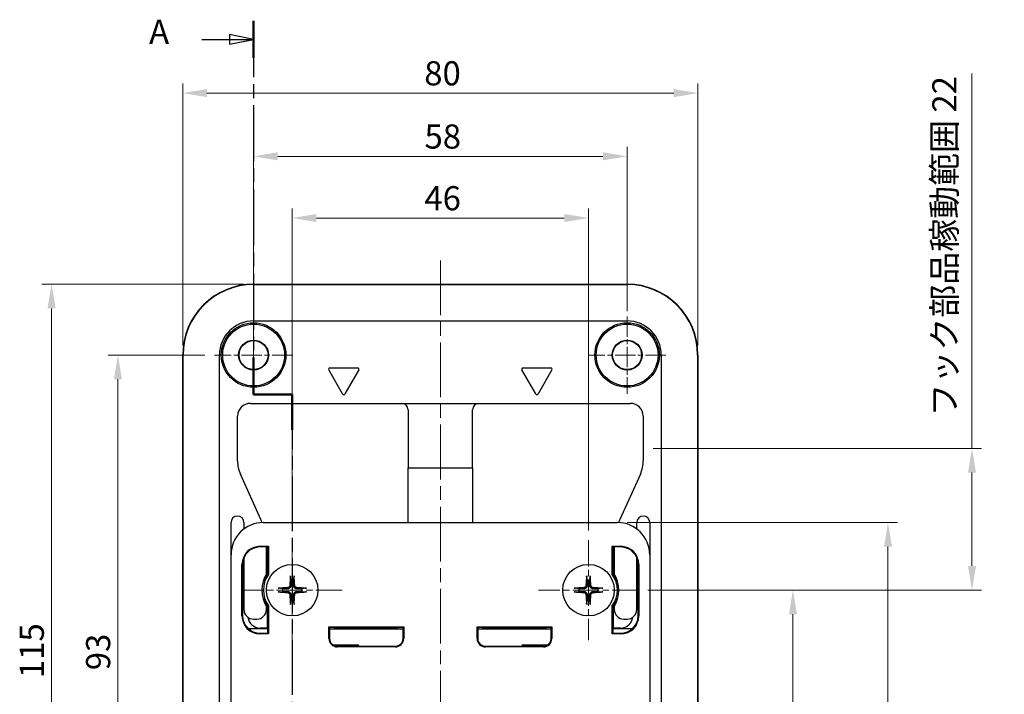
# Model space of a CAD drawing. Units: millimetres. Extents: x 22 to 621, y 9 to 437.
# Drawn here: x 102 to 255, y 122 to 227 of the extents above; entities that cross this region are included whole.
import ezdxf

# ---------------------------------------------------------------- set-up
doc = ezdxf.new("R2010")
doc.units = ezdxf.units.MM
doc.header["$LTSCALE"] = 1.5
doc.linetypes.add('CHAIN', pattern=[0.3543, 0.2362, -0.0295, 0.0591, -0.0295])
doc.layers.add('Center Mark (ISO)', color=7, linetype='Continuous', lineweight=18, true_color=0x80ffff)
doc.layers.add('Centerline (ISO)', color=7, linetype='Continuous', lineweight=18, true_color=0x80ffff)
for name, color, linetype, lineweight in [('Dimension (ISO)', 7, 'Continuous', 18), ('Section Line (ISO)', 7, 'CHAIN', 25), ('Sketch Geometry (ISO)', 7, 'Continuous', 18), ('TK1', 7, 'Continuous', 25), ('TK2', 2, 'Continuous', 25), ('TK4', 3, 'Continuous', 25)]:
    doc.layers.add(name, color=color, linetype=linetype, lineweight=lineweight)
doc.styles.add('Label Text (JIS)', font='txt')
doc.styles.add('Note Text (JIS)', font='txt')
doc.dimstyles.new('Default (JIS)', dxfattribs={"dimscale": 1.5, "dimtxt": 2.5, "dimasz": 2.5, "dimexe": 1, "dimexo": 1, "dimgap": 0.8, "dimtad": 1, "dimrnd": 1e-08, "dimdsep": 46, "dimtxsty": 'Note Text (JIS)', "dimcen": 0.09, "dimdle": 10, "dimclrd": 256, "dimclre": 256, "dimclrt": 256, "dimadec": 0, "dimazin": 2, "dimtfac": 1, "dimtmove": 0, "dimatfit": 3, "dimfxl": 0, "dimtolj": 1, "dimtzin": 0, "dimlwd": -1, "dimlwe": -1, "dimarcsym": 0})

# ---------------------------------------------------------------- blocks, each defined once
blk = doc.blocks.new('2dTransSection0')
at = {"layer": 'Section Line (ISO)', "linetype": 'CHAIN', "ltscale": 16.389248}
blk.add_line((92.4, 151.17), (92.4, 112.52), dxfattribs=at)
at = {"layer": 'Section Line (ISO)', "linetype": 'Continuous', "lineweight": 50}
for p, q in [((92.4, 151.17), (92.4, 147.36)), ((92.4, 116.33), (92.4, 112.52)), ((92.4, 112.52), (96.4, 112.52)), ((96.4, 112.52), (96.4, 108.86)), ((96.4, 33.33), (96.4, 29.67))]:
    blk.add_line(p, q, dxfattribs=at)
at = {"layer": 'Section Line (ISO)', "linetype": 'Continuous'}
for p, q in [((87.05, 149.27), (89.9, 149.27)), ((92.4, 149.27), (89.9, 149.77)), ((89.9, 149.77), (89.9, 148.77)), ((89.9, 149.27), (92.4, 149.27)), ((89.9, 148.77), (92.4, 149.27)), ((96.4, 31.5), (93.9, 32)), ((93.9, 32), (93.9, 31)), ((91.07, 31.5), (93.9, 31.5)), ((93.9, 31.5), (96.4, 31.5)), ((93.9, 31), (96.4, 31.5))]:
    blk.add_line(p, q, dxfattribs=at)
at = {"layer": 'Section Line (ISO)', "linetype": 'CHAIN', "ltscale": 4.44473}
blk.add_line((92.4, 112.52), (96.4, 112.52), dxfattribs=at)
at = {"layer": 'Section Line (ISO)', "linetype": 'CHAIN', "ltscale": 15.966426}
blk.add_line((96.4, 112.52), (96.4, 29.67), dxfattribs=at)
at = {"layer": 'Section Line (ISO)', "linetype": 'Continuous', "flags": 128}
for points in [[(89.9, 148.77), (92.4, 149.27), (89.9, 149.77), (89.9, 148.77)], [(93.9, 31), (96.4, 31.5), (93.9, 32), (93.9, 31)]]:
    blk.add_lwpolyline(points, dxfattribs=at)
at = {"layer": 'Section Line (ISO)'}
for points in [[(89.9, 148.77), (92.4, 149.27), (89.9, 149.77), (89.9, 148.77)], [(93.9, 31), (96.4, 31.5), (93.9, 32), (93.9, 31)]]:
    blk.add_solid(points, dxfattribs=at)
at = {"layer": 'Section Line (ISO)', "char_height": 2.5, "attachment_point": 7, "style": 'Label Text (JIS)'}
for insert in [(81.58, 148.02), (85.58, 30.25)]:
    blk.add_mtext('A', dxfattribs=dict(at, insert=insert))
blk = doc.blocks.new('*D6')
at = {"layer": 'Defpoints', "color": 0, "transparency": 16777216}
for p in [(196.59, 205.74), (138.59, 180.95), (196.59, 180.19)]:
    blk.add_point(p, dxfattribs=at)
at = {"layer": 'Dimension (ISO)', "color": 110, "true_color": 0x00ff80, "transparency": 16777216}
for p, q in [((138.59, 182.45), (138.59, 207.24)), ((196.59, 181.69), (196.59, 207.24)), ((142.34, 205.74), (192.84, 205.74))]:
    blk.add_line(p, q, dxfattribs=at)
for points in [[(142.34, 206.37), (142.34, 205.12), (138.59, 205.74)], [(192.84, 206.37), (192.84, 205.12), (196.59, 205.74)]]:
    blk.add_solid(points, dxfattribs=at)
at = {"layer": 'Dimension (ISO)', "transparency": 16777216, "insert": (165.13, 210.69), "char_height": 3.75, "attachment_point": 1, "style": 'Note Text (JIS)'}
blk.add_mtext('\\A1;58', dxfattribs=at)
blk = doc.blocks.new('*D7')
at = {"layer": 'Defpoints', "color": 0, "transparency": 16777216}
for p in [(207.59, 215.56), (127.59, 174.89), (207.59, 174.89)]:
    blk.add_point(p, dxfattribs=at)
at = {"layer": 'Dimension (ISO)', "color": 110, "true_color": 0x00ff80, "transparency": 16777216}
for p, q in [((127.59, 176.39), (127.59, 217.06)), ((207.59, 176.39), (207.59, 217.06)), ((131.34, 215.56), (203.84, 215.56))]:
    blk.add_line(p, q, dxfattribs=at)
for points in [[(131.34, 216.18), (131.34, 214.93), (127.59, 215.56)], [(203.84, 216.18), (203.84, 214.93), (207.59, 215.56)]]:
    blk.add_solid(points, dxfattribs=at)
at = {"layer": 'Dimension (ISO)', "transparency": 16777216, "insert": (165.09, 220.51), "char_height": 3.75, "attachment_point": 1, "style": 'Note Text (JIS)'}
blk.add_mtext('\\A1;80', dxfattribs=at)
blk = doc.blocks.new('*D8')
at = {"layer": 'Defpoints', "color": 0, "transparency": 16777216}
for p in [(132.53, 174.89), (117.53, 81.89), (132.53, 81.89)]:
    blk.add_point(p, dxfattribs=at)
at = {"layer": 'Dimension (ISO)', "color": 110, "true_color": 0x00ff80, "transparency": 16777216}
for p, q in [((131.03, 174.89), (116.03, 174.89)), ((117.53, 171.14), (117.53, 85.64)), ((131.03, 81.89), (116.03, 81.89))]:
    blk.add_line(p, q, dxfattribs=at)
for points in [[(116.9, 171.14), (118.15, 171.14), (117.53, 174.89)], [(116.9, 85.64), (118.15, 85.64), (117.53, 81.89)]]:
    blk.add_solid(points, dxfattribs=at)
at = {"layer": 'Dimension (ISO)', "transparency": 16777216, "insert": (112.58, 125.95), "char_height": 3.75, "attachment_point": 1, "rotation": 90, "style": 'Note Text (JIS)'}
blk.add_mtext('\\A1;93', dxfattribs=at)
blk = doc.blocks.new('*D9')
at = {"layer": 'Defpoints', "color": 0, "transparency": 16777216}
for p in [(138.59, 185.89), (107.23, 70.89), (138.59, 70.89)]:
    blk.add_point(p, dxfattribs=at)
at = {"layer": 'Dimension (ISO)', "color": 110, "true_color": 0x00ff80, "transparency": 16777216}
for p, q in [((137.09, 185.89), (105.73, 185.89)), ((107.23, 182.14), (107.23, 74.64)), ((137.09, 70.89), (105.73, 70.89))]:
    blk.add_line(p, q, dxfattribs=at)
for points in [[(106.6, 182.14), (107.85, 182.14), (107.23, 185.89)], [(106.6, 74.64), (107.85, 74.64), (107.23, 70.89)]]:
    blk.add_solid(points, dxfattribs=at)
at = {"layer": 'Dimension (ISO)', "transparency": 16777216, "insert": (102.28, 124.72), "char_height": 3.75, "attachment_point": 1, "rotation": 90, "style": 'Note Text (JIS)'}
blk.add_mtext('\\A1;115', dxfattribs=at)
blk = doc.blocks.new('*D10')
at = {"layer": 'Defpoints', "color": 0, "transparency": 16777216}
for p in [(199.15, 160.39), (250.14, 160.39), (198.34, 138.39)]:
    blk.add_point(p, dxfattribs=at)
at = {"layer": 'Dimension (ISO)', "color": 110, "true_color": 0x00ff80, "transparency": 16777216}
for p, q in [((250.14, 160.39), (250.14, 218.61)), ((200.65, 160.39), (251.64, 160.39)), ((250.14, 142.14), (250.14, 156.64)), ((199.84, 138.39), (251.64, 138.39))]:
    blk.add_line(p, q, dxfattribs=at)
for points in [[(249.52, 156.64), (250.77, 156.64), (250.14, 160.39)], [(249.52, 142.14), (250.77, 142.14), (250.14, 138.39)]]:
    blk.add_solid(points, dxfattribs=at)
at = {"layer": 'Dimension (ISO)', "transparency": 16777216, "insert": (243.98, 165.34), "char_height": 3.75, "attachment_point": 1, "rotation": 90, "style": 'Note Text (JIS)'}
blk.add_mtext('\\A1;フック部品稼動範囲 22', dxfattribs=at)
blk = doc.blocks.new('*D11')
at = {"layer": 'Defpoints', "color": 0, "transparency": 16777216}
for p in [(198.29, 138.39), (198.34, 95.39), (222.34, 95.39)]:
    blk.add_point(p, dxfattribs=at)
at = {"layer": 'Dimension (ISO)', "color": 110, "true_color": 0x00ff80, "transparency": 16777216}
for p, q in [((199.79, 138.39), (223.84, 138.39)), ((222.34, 134.64), (222.34, 99.14)), ((199.84, 95.39), (223.84, 95.39))]:
    blk.add_line(p, q, dxfattribs=at)
for points in [[(221.72, 134.64), (222.97, 134.64), (222.34, 138.39)], [(221.72, 99.14), (222.97, 99.14), (222.34, 95.39)]]:
    blk.add_solid(points, dxfattribs=at)
at = {"layer": 'Dimension (ISO)', "transparency": 16777216, "insert": (217.39, 114.39), "char_height": 3.75, "attachment_point": 1, "rotation": 90, "style": 'Note Text (JIS)'}
blk.add_mtext('\\A1;43', dxfattribs=at)
blk = doc.blocks.new('_DotSmall')
at = {"color": 0, "linetype": 'ByBlock', "const_width": 0.5}
blk.add_lwpolyline([(-0.0625, 0, 1), (0.0625, 0, 1)], format="xyb", close=True, dxfattribs=at)
blk = doc.blocks.new('*D12')
at = {"layer": 'Defpoints', "color": 0, "transparency": 16777216}
for p in [(195.09, 148.89), (237.09, 148.89), (195.09, 84.89)]:
    blk.add_point(p, dxfattribs=at)
at = {"layer": 'Dimension (ISO)', "color": 110, "true_color": 0x00ff80, "transparency": 16777216}
for p, q in [((196.59, 148.89), (238.59, 148.89)), ((237.09, 84.89), (237.09, 145.14)), ((196.59, 84.89), (238.59, 84.89))]:
    blk.add_line(p, q, dxfattribs=at)
blk.add_solid([(236.47, 145.14), (237.72, 145.14), (237.09, 148.89)], dxfattribs=at)
at = {"layer": 'Dimension (ISO)', "color": 110, "true_color": 0x00ff80, "transparency": 16777216, "xscale": 3.75, "yscale": 3.75, "zscale": 3.75, "rotation": 270}
blk.add_blockref('_DotSmall', (237.09, 84.89), dxfattribs=at)
at = {"layer": 'Dimension (ISO)', "transparency": 16777216, "insert": (232.14, 114.41), "char_height": 3.75, "attachment_point": 1, "rotation": 90, "style": 'Note Text (JIS)'}
blk.add_mtext('\\A1;64', dxfattribs=at)
blk = doc.blocks.new('*D37')
at = {"layer": 'Defpoints', "color": 0, "transparency": 16777216}
for p in [(190.59, 196.16), (144.59, 146.14), (190.59, 146.14)]:
    blk.add_point(p, dxfattribs=at)
at = {"layer": 'Dimension (ISO)', "color": 110, "true_color": 0x00ff80, "transparency": 16777216}
for p, q in [((144.59, 147.64), (144.59, 197.66)), ((190.59, 147.64), (190.59, 197.66)), ((148.34, 196.16), (186.84, 196.16))]:
    blk.add_line(p, q, dxfattribs=at)
for points in [[(148.34, 196.79), (148.34, 195.54), (144.59, 196.16)], [(186.84, 196.79), (186.84, 195.54), (190.59, 196.16)]]:
    blk.add_solid(points, dxfattribs=at)
at = {"layer": 'Dimension (ISO)', "transparency": 16777216, "insert": (165.11, 201.11), "char_height": 3.75, "attachment_point": 1, "style": 'Note Text (JIS)'}
blk.add_mtext('\\A1;46', dxfattribs=at)

msp = doc.modelspace()

# ---------------------------------------------------------------- linework, layer by layer
at = {"layer": 'Center Mark (ISO)', "linetype": 'CHAIN', "ltscale": 8.990419}
for p, q in [((138.5943, 180.9536), (138.5943, 168.8175)), ((144.6623, 174.8856), (132.5262, 174.8856))]:
    msp.add_line(p, q, dxfattribs=at)
at = {"layer": 'Center Mark (ISO)', "linetype": 'CHAIN', "ltscale": 8.88956}
for p, q in [((196.5943, 180.8856), (196.5943, 168.8856)), ((202.5943, 174.8856), (190.5943, 174.8856))]:
    msp.add_line(p, q, dxfattribs=at)
at = {"layer": 'Center Mark (ISO)', "linetype": 'CHAIN', "ltscale": 11.482377}
for p, q in [((144.5943, 146.1356), (144.5943, 130.6356)), ((190.5943, 146.1356), (190.5943, 130.6356)), ((152.3443, 138.3856), (136.8443, 138.3856)), ((198.3443, 138.3856), (182.8443, 138.3856))]:
    msp.add_line(p, q, dxfattribs=at)
at = {"layer": 'Centerline (ISO)', "linetype": 'CHAIN', "ltscale": 23.990969}
msp.add_line((167.5943, 189.5832), (167.5943, 67.188), dxfattribs=at)
at = {"layer": 'Sketch Geometry (ISO)'}
msp.add_line((199.14, 160.3856), (199.15, 160.3856), dxfattribs=at)
at = {"layer": 'TK1'}
for p, q in [((138.5943, 185.8856), (196.5943, 185.8856)), ((138.5943, 185.8332), (196.5943, 185.8332)), ((138.5943, 180.1871), (196.5943, 180.1871)), ((127.5943, 81.8856), (127.5943, 174.8856)), ((127.6466, 81.8856), (127.6466, 174.8856)), ((133.2928, 81.8856), (133.2928, 174.8856)), ((201.8958, 174.8856), (201.8958, 81.8856)), ((207.5419, 174.8856), (207.5419, 81.8856)), ((207.5943, 174.8856), (207.5943, 81.8856)), ((150.4407, 172.8856), (154.7479, 172.8856)), ((180.4407, 172.8856), (184.7479, 172.8856)), ((152.4211, 168.8554), (150.2675, 172.5856)), ((154.9211, 172.5856), (152.7675, 168.8554)), ((182.4211, 168.8554), (180.2675, 172.5856)), ((184.9211, 172.5856), (182.7675, 168.8554)), ((138.0943, 167.3856), (161.5943, 167.3856)), ((161.5943, 167.3856), (173.5943, 167.3856)), ((173.5943, 167.3856), (197.0943, 167.3856)), ((136.0943, 158.474), (136.0943, 165.3856)), ((162.5969, 166.3856), (162.6205, 157.3856)), ((172.5681, 157.3856), (172.5916, 166.3856)), ((199.0943, 165.3856), (199.0943, 158.474)), ((139.7135, 149.3429), (136.5415, 156.3917)), ((162.6205, 148.8856), (162.6205, 157.3856)), ((162.6205, 157.3856), (172.5681, 157.3856)), ((172.5681, 157.3856), (172.5681, 148.8856)), ((198.647, 156.3917), (195.4751, 149.3429)), ((135.0943, 143.8856), (135.0943, 148.8856)), ((137.0943, 148.8856), (137.0943, 147.8856)), ((198.0943, 147.8856), (198.0943, 148.8856)), ((200.0943, 148.8856), (200.0943, 143.8856)), ((140.5943, 140.9715), (140.5943, 145.0856)), ((194.5943, 145.0856), (194.5943, 140.9715)), ((137.0943, 143.4054), (137.0943, 135.3856)), ((198.0943, 135.3856), (198.0943, 143.4054)), ((140.5943, 135.3856), (140.5943, 135.7996)), ((194.5943, 135.7996), (194.5943, 135.3856)), ((138.5963, 133.8856), (139.0943, 133.8856)), ((196.0943, 133.8856), (196.5922, 133.8856)), ((138.0943, 132.3856), (137.7804, 132.3856)), ((140.806, 132.3785), (138.0943, 132.3856)), ((138.0943, 132.1406), (138.0943, 132.3856)), ((150.3943, 132.3594), (161.5943, 132.3594)), ((173.5943, 132.3594), (184.7943, 132.3594)), ((197.0943, 132.3856), (194.3825, 132.3785)), ((197.4081, 132.3856), (197.0943, 132.3856)), ((197.0943, 132.3856), (197.0943, 132.1406)), ((150.9309, 129.8856), (154.7479, 129.8856)), ((180.4407, 129.8856), (184.2576, 129.8856))]:
    msp.add_line(p, q, dxfattribs=at)
for centre, radius in [((138.5943, 174.8856), 5.0096), ((138.5943, 174.8856), 4.8), ((196.5943, 174.8856), 5.0096), ((196.5943, 174.8856), 4.8), ((138.5943, 174.8856), 2.3181), ((138.5943, 174.8856), 2.25), ((196.5943, 174.8856), 2.3181), ((196.5943, 174.8856), 2.25)]:
    msp.add_circle(centre, radius, dxfattribs=at)
for centre, radius, start, end in [((138.5943, 174.8856), 11, 90, 180), ((138.5943, 174.8856), 10.9476, 90, 180), ((196.5943, 174.8856), 11, 0, 90), ((196.5943, 174.8856), 10.9476, 0, 90), ((138.5943, 174.8856), 5.3015, 90, 180), ((196.5943, 174.8856), 5.3015, 0, 90), ((150.4407, 172.6856), 0.2, 90, 210), ((154.7479, 172.6856), 0.2, 330, 90), ((180.4407, 172.6856), 0.2, 90, 210), ((184.7479, 172.6856), 0.2, 330, 90), ((152.5943, 168.9554), 0.2, 210, 330), ((182.5943, 168.9554), 0.2, 210, 330), ((138.0943, 165.3856), 2, 90, 180), ((197.0943, 165.3856), 2, 0, 90), ((136.0943, 148.8856), 1, 0, 180), ((199.0943, 148.8856), 1, 0, 180), ((130.5943, 145.2392), 10, 21.363551, 24.227745), ((204.5943, 145.2392), 10, 155.772255, 158.636449), ((145.0208, 138.3856), 5.1266, 149.706895, 210.293105), ((190.1677, 138.3856), 5.1266, 329.706895, 30.293105), ((139.0943, 135.3856), 1.5, 270, 0), ((196.0943, 135.3856), 1.5, 180, 270), ((161.5943, 133.3856), 1.0262, 270, 281.238476), ((173.5943, 133.3856), 1.0262, 258.761524, 270), ((154.7479, 129.6856), 0.2, 0, 90), ((180.4407, 129.6856), 0.2, 90, 180)]:
    msp.add_arc(centre, radius, start, end, dxfattribs=at)
for centre, major_axis, ratio, start_param, end_param in [((161.5943, 166.3829), (0, -1.0026), 0.99999657, 1.57341672, 3.14159265), ((173.5943, 166.3829), (0, -1.0026), 0.99999657, 3.14159265, 4.70976859), ((141.1011, 158.4435), (-2.0685, 4.5966), 0.99194346, 1.14490715, 1.57079633), ((194.0874, 158.4435), (2.0685, 4.5966), 0.99194346, 4.71238898, 5.13827815), ((138.5963, 135.3856), (-1.5021, 0), 0.99862953, 0, 1.57079633), ((196.5922, 135.3856), (1.5021, 0), 0.99862953, 4.71238898, 6.28318531)]:
    msp.add_ellipse(centre, major_axis=major_axis, ratio=ratio, start_param=start_param, end_param=end_param, dxfattribs=at)
at = {"layer": 'TK2'}
for p, q in [((140.0943, 148.8856), (195.0943, 148.8856)), ((135.0943, 89.8856), (135.0943, 143.8856)), ((139.5943, 145.1903), (140.9108, 145.1903)), ((140.806, 145.0856), (139.5943, 145.0856)), ((140.5943, 144.2738), (140.6943, 144.2738)), ((140.6943, 144.2738), (140.806, 144.3856)), ((140.6943, 144.2738), (140.6943, 140.8856)), ((140.806, 145.0856), (140.9108, 145.1903)), ((140.806, 144.3856), (140.806, 145.0856)), ((140.9108, 145.1903), (140.9108, 140.8153)), ((194.2778, 140.8153), (194.2778, 145.1903)), ((194.2778, 145.1903), (195.5943, 145.1903)), ((194.3825, 145.0856), (194.2778, 145.1903)), ((194.3825, 145.0856), (194.3825, 144.3856)), ((195.5943, 145.0856), (194.3825, 145.0856)), ((194.3825, 144.3856), (194.4943, 144.2738)), ((194.4943, 144.2738), (194.5943, 144.2738)), ((194.4943, 140.8856), (194.4943, 144.2738)), ((200.0943, 143.8856), (200.0943, 89.8856)), ((136.7895, 134.3856), (136.7895, 142.3856)), ((136.8943, 142.3856), (136.8943, 134.3856)), ((198.2943, 134.3856), (198.2943, 142.3856)), ((198.399, 142.3856), (198.399, 134.3856)), ((140.6943, 135.8856), (140.6943, 132.4973)), ((140.9108, 135.9558), (140.9108, 131.5808)), ((194.2778, 131.5808), (194.2778, 135.9558)), ((194.4943, 132.4973), (194.4943, 135.8856)), ((140.6943, 132.4973), (139.5943, 132.4973)), ((139.5943, 131.6856), (140.806, 131.6856)), ((140.9108, 131.5808), (139.5943, 131.5808)), ((140.806, 132.3856), (140.6943, 132.4973)), ((140.806, 131.6856), (140.806, 132.3856)), ((140.806, 131.6856), (140.9108, 131.5808)), ((150.2895, 132.7138), (161.899, 132.7138)), ((150.2895, 130.8856), (150.2895, 132.7138)), ((150.3943, 132.6091), (150.2895, 132.7138)), ((151.0943, 132.6091), (150.3943, 132.6091)), ((150.3943, 132.6091), (150.3943, 130.8856)), ((151.206, 132.4973), (151.0943, 132.6091)), ((151.206, 132.4973), (160.9825, 132.4973)), ((151.206, 132.3594), (151.206, 132.4973)), ((161.0943, 132.6091), (160.9825, 132.4973)), ((160.9825, 132.4973), (160.9825, 132.3594)), ((161.7943, 132.6091), (161.0943, 132.6091)), ((161.7943, 132.6091), (161.899, 132.7138)), ((161.7943, 130.8856), (161.7943, 132.6091)), ((161.899, 132.7138), (161.899, 130.8856)), ((173.2895, 132.7138), (184.899, 132.7138)), ((173.2895, 130.8856), (173.2895, 132.7138)), ((173.3943, 132.6091), (173.2895, 132.7138)), ((174.0943, 132.6091), (173.3943, 132.6091)), ((173.3943, 132.6091), (173.3943, 130.8856)), ((174.206, 132.4973), (174.0943, 132.6091)), ((174.206, 132.4973), (183.9825, 132.4973)), ((174.206, 132.3594), (174.206, 132.4973)), ((184.0943, 132.6091), (183.9825, 132.4973)), ((183.9825, 132.4973), (183.9825, 132.3594)), ((184.7943, 132.6091), (184.0943, 132.6091)), ((184.7943, 132.6091), (184.899, 132.7138)), ((184.7943, 130.8856), (184.7943, 132.6091)), ((184.899, 132.7138), (184.899, 130.8856)), ((194.3825, 131.6856), (194.2778, 131.5808)), ((195.5943, 131.5808), (194.2778, 131.5808)), ((194.4943, 132.4973), (194.3825, 132.3856)), ((194.3825, 132.3856), (194.3825, 131.6856)), ((194.3825, 131.6856), (195.5943, 131.6856)), ((195.5943, 132.4973), (194.4943, 132.4973)), ((151.5943, 129.6856), (160.5943, 129.6856)), ((160.5943, 129.5808), (151.5943, 129.5808)), ((174.5943, 129.6856), (183.5943, 129.6856)), ((183.5943, 129.5808), (174.5943, 129.5808))]:
    msp.add_line(p, q, dxfattribs=at)
for centre, radius, start, end in [((140.0943, 143.8856), 5, 90, 180), ((195.0943, 143.8856), 5, 0, 90), ((139.5943, 142.3856), 2.8048, 90, 180), ((139.5943, 142.3856), 2.7, 90, 180), ((195.5943, 142.3856), 2.8048, 0, 90), ((195.5943, 142.3856), 2.7, 0, 90), ((144.2005, 138.3856), 4.3063, 144.510657, 215.489343), ((144.2005, 138.3856), 4.0897, 143.55125, 216.44875), ((190.988, 138.3856), 4.0897, 323.55125, 36.44875), ((190.988, 138.3856), 4.3062, 324.510657, 35.489343), ((139.5943, 134.3856), 2.8048, 180, 270), ((139.5943, 134.3856), 2.7, 180, 270), ((139.5943, 134.3856), 1.8883, 186.605718, 270), ((195.5943, 134.3856), 2.7, 270, 0), ((195.5943, 134.3856), 2.8048, 270, 0), ((195.5943, 134.3856), 1.8883, 270, 353.394282), ((151.5943, 130.8856), 1.3048, 180, 270), ((151.5943, 130.8856), 1.2, 180, 270), ((160.5943, 130.8856), 1.2, 270, 0), ((160.5943, 130.8856), 1.3048, 270, 0), ((174.5943, 130.8856), 1.3048, 180, 270), ((174.5943, 130.8856), 1.2, 180, 270), ((183.5943, 130.8856), 1.2, 270, 0), ((183.5943, 130.8856), 1.3048, 270, 0)]:
    msp.add_arc(centre, radius, start, end, dxfattribs=at)
for points in [[(140.6943, 140.8856), (140.8041, 140.8504), (140.9108, 140.8153)], [(194.4943, 140.8856), (194.3845, 140.8504), (194.2778, 140.8153)], [(140.6943, 135.8856), (140.8041, 135.9207), (140.9108, 135.9558)], [(194.4943, 135.8856), (194.3845, 135.9207), (194.2778, 135.9558)]]:
    msp.add_open_spline(points, degree=2, dxfattribs=at)
at = {"layer": 'TK4'}
for p, q in [((144.3111, 140.4393), (144.3824, 139.872)), ((144.8061, 139.872), (144.8775, 140.4393)), ((190.3111, 140.4393), (190.3824, 139.872)), ((190.8061, 139.872), (190.8775, 140.4393)), ((143.1078, 138.5974), (142.5406, 138.6688)), ((142.5406, 138.1024), (143.1078, 138.1738)), ((146.648, 138.6688), (146.0807, 138.5974)), ((146.0807, 138.1738), (146.648, 138.1024)), ((189.1078, 138.5974), (188.5406, 138.6688)), ((188.5406, 138.1024), (189.1078, 138.1738)), ((192.648, 138.6688), (192.0807, 138.5974)), ((192.0807, 138.1738), (192.648, 138.1024)), ((144.3824, 136.8992), (144.3111, 136.3319)), ((144.8775, 136.3319), (144.8061, 136.8992)), ((190.3824, 136.8992), (190.3111, 136.3319)), ((190.8775, 136.3319), (190.8061, 136.8992))]:
    msp.add_line(p, q, dxfattribs=at)
for centre in [(144.5943, 138.3856), (190.5943, 138.3856)]:
    msp.add_circle(centre, 4, dxfattribs=at)
for centre, start, end in [((144.5943, 138.3856), 81.889702, 98.110298), ((190.5943, 138.3856), 81.889702, 98.110298), ((144.5943, 138.3856), 171.889702, 188.110298), ((144.5943, 138.3856), 351.889702, 8.110298), ((190.5943, 138.3856), 171.889702, 188.110298), ((190.5943, 138.3856), 351.889702, 8.110298), ((144.5943, 138.3856), 261.889702, 278.110298), ((190.5943, 138.3856), 261.889702, 278.110298)]:
    msp.add_arc(centre, 1.5014, start, end, dxfattribs=at)
for centre, major_axis, start_param, end_param in [((144.7339, 138.3784), (-0.3328, -6.49), 4.36827571, 4.60726001), ((144.4546, 138.3784), (-0.3328, 6.49), 4.81751795, 5.05650225), ((190.7339, 138.3784), (-0.3328, -6.49), 4.36827571, 4.60726001), ((190.4546, 138.3784), (-0.3328, 6.49), 4.81751795, 5.05650225), ((144.6014, 138.2459), (-6.49, -0.3328), 4.81751795, 5.05650225), ((144.6014, 138.5252), (6.49, -0.3328), 4.36827571, 4.60726001), ((144.7339, 138.3927), (0.3328, -6.49), 4.81751795, 5.05650225), ((144.4546, 138.3927), (0.3328, 6.49), 4.36827571, 4.60726001), ((144.5871, 138.2459), (-6.49, 0.3328), 4.36827571, 4.60726001), ((144.5871, 138.5252), (6.49, 0.3328), 4.81751795, 5.05650225), ((190.6014, 138.2459), (-6.49, -0.3328), 4.81751795, 5.05650225), ((190.6014, 138.5252), (6.49, -0.3328), 4.36827571, 4.60726001), ((190.7339, 138.3927), (0.3328, -6.49), 4.81751795, 5.05650225), ((190.4546, 138.3927), (0.3328, 6.49), 4.36827571, 4.60726001), ((190.5871, 138.2459), (-6.49, 0.3328), 4.36827571, 4.60726001), ((190.5871, 138.5252), (6.49, 0.3328), 4.81751795, 5.05650225)]:
    msp.add_ellipse(centre, major_axis=major_axis, ratio=0.08715574, start_param=start_param, end_param=end_param, dxfattribs=at)
for points, knots in [([(144.3111, 140.4393), (144.3104, 140.4451), (144.3098, 140.4536), (144.309, 140.4734), (144.3089, 140.4888), (144.3094, 140.5176), (144.31, 140.5361), (144.3115, 140.5656), (144.3126, 140.5817), (144.3137, 140.5952)], [0.0427285001, 0.0427285001, 0.0427285001, 0.0427285001, 0.0464696768, 0.0464696768, 0.0511089018, 0.0511089018, 0.0558160505, 0.0558160505, 0.05997866, 0.05997866, 0.05997866, 0.05997866]), ([(144.8748, 140.5952), (144.876, 140.5817), (144.877, 140.5656), (144.8785, 140.5361), (144.8792, 140.5176), (144.8796, 140.4888), (144.8795, 140.4734), (144.8788, 140.4536), (144.8782, 140.4451), (144.8775, 140.4393)], [0.0145600729, 0.0145600729, 0.0145600729, 0.0145600729, 0.0187226824, 0.0187226824, 0.0234298311, 0.0234298311, 0.0280690561, 0.0280690561, 0.0318102328, 0.0318102328, 0.0318102328, 0.0318102328]), ([(190.3111, 140.4393), (190.3104, 140.4451), (190.3098, 140.4536), (190.309, 140.4734), (190.3089, 140.4888), (190.3094, 140.5176), (190.31, 140.5361), (190.3115, 140.5656), (190.3126, 140.5817), (190.3137, 140.5952)], [0.0427285001, 0.0427285001, 0.0427285001, 0.0427285001, 0.0464696768, 0.0464696768, 0.0511089018, 0.0511089018, 0.0558160505, 0.0558160505, 0.05997866, 0.05997866, 0.05997866, 0.05997866]), ([(190.8748, 140.5952), (190.876, 140.5817), (190.877, 140.5656), (190.8785, 140.5361), (190.8792, 140.5176), (190.8796, 140.4888), (190.8795, 140.4734), (190.8788, 140.4536), (190.8782, 140.4451), (190.8775, 140.4393)], [0.0145600729, 0.0145600729, 0.0145600729, 0.0145600729, 0.0187226824, 0.0187226824, 0.0234298311, 0.0234298311, 0.0280690561, 0.0280690561, 0.0318102328, 0.0318102328, 0.0318102328, 0.0318102328]), ([(142.3847, 138.6661), (142.3982, 138.6673), (142.4142, 138.6683), (142.4437, 138.6698), (142.4622, 138.6705), (142.491, 138.6709), (142.5065, 138.6708), (142.5262, 138.6701), (142.5347, 138.6695), (142.5406, 138.6688)], [0.0145600729, 0.0145600729, 0.0145600729, 0.0145600729, 0.0187226824, 0.0187226824, 0.0234298311, 0.0234298311, 0.0280690561, 0.0280690561, 0.0318102328, 0.0318102328, 0.0318102328, 0.0318102328]), ([(142.5406, 138.1024), (142.5347, 138.1017), (142.5262, 138.1011), (142.5065, 138.1004), (142.491, 138.1002), (142.4622, 138.1007), (142.4437, 138.1013), (142.4142, 138.1028), (142.3982, 138.1039), (142.3847, 138.105)], [0.0427285001, 0.0427285001, 0.0427285001, 0.0427285001, 0.0464696768, 0.0464696768, 0.0511089018, 0.0511089018, 0.0558160505, 0.0558160505, 0.05997866, 0.05997866, 0.05997866, 0.05997866]), ([(144.2063, 139.0883), (144.2038, 139.0469), (144.193, 139.0031), (144.1547, 138.9234), (144.1272, 138.8875), (144.0654, 138.8316), (144.0268, 138.8079), (143.9548, 138.7819), (143.9228, 138.7754), (143.8916, 138.7735)], [0, 0, 0, 0, 0.0125039067, 0.0125039067, 0.0250078135, 0.0250078135, 0.0375277995, 0.0375277995, 0.0466766392, 0.0466766392, 0.0466766392, 0.0466766392]), ([(143.8916, 137.9976), (143.9329, 137.9951), (143.9767, 137.9843), (144.0564, 137.946), (144.0923, 137.9186), (144.1482, 137.8567), (144.172, 137.8182), (144.198, 137.7461), (144.2044, 137.7141), (144.2063, 137.6829)], [0, 0, 0, 0, 0.0124997785, 0.0124997785, 0.0249995571, 0.0249995571, 0.0375236714, 0.0375236714, 0.0466766062, 0.0466766062, 0.0466766062, 0.0466766062]), ([(144.3779, 139.0795), (144.3776, 139.0352), (144.3711, 138.9907), (144.3497, 138.9145), (144.3344, 138.8762), (144.2929, 138.8039), (144.2666, 138.7699), (144.21, 138.7133), (144.1759, 138.687), (144.1036, 138.6455), (144.0653, 138.6301), (143.9891, 138.6088), (143.9446, 138.6023), (143.9004, 138.602)], [0.2229562709, 0.2229562709, 0.2229562709, 0.2229562709, 0.2366879527, 0.2366879527, 0.2486991176, 0.2486991176, 0.2607102824, 0.2607102824, 0.2727214473, 0.2727214473, 0.2847326122, 0.2847326122, 0.298464294, 0.298464294, 0.298464294, 0.298464294]), ([(143.9004, 138.1692), (143.9446, 138.1689), (143.9891, 138.1624), (144.0653, 138.141), (144.1036, 138.1257), (144.1759, 138.0842), (144.21, 138.0579), (144.2666, 138.0013), (144.2929, 137.9672), (144.3344, 137.8949), (144.3497, 137.8566), (144.3711, 137.7804), (144.3776, 137.7359), (144.3779, 137.6917)], [0.2229562709, 0.2229562709, 0.2229562709, 0.2229562709, 0.2366879527, 0.2366879527, 0.2486991176, 0.2486991176, 0.2607102824, 0.2607102824, 0.2727214473, 0.2727214473, 0.2847326122, 0.2847326122, 0.298464294, 0.298464294, 0.298464294, 0.298464294]), ([(145.2882, 138.602), (145.2439, 138.6023), (145.1994, 138.6088), (145.1232, 138.6301), (145.0849, 138.6455), (145.0126, 138.687), (144.9786, 138.7133), (144.9219, 138.7699), (144.8957, 138.8039), (144.8541, 138.8762), (144.8388, 138.9145), (144.8174, 138.9907), (144.811, 139.0352), (144.8106, 139.0795)], [0.2229562709, 0.2229562709, 0.2229562709, 0.2229562709, 0.2366879527, 0.2366879527, 0.2486991176, 0.2486991176, 0.2607102824, 0.2607102824, 0.2727214473, 0.2727214473, 0.2847326122, 0.2847326122, 0.298464294, 0.298464294, 0.298464294, 0.298464294]), ([(144.8106, 137.6917), (144.811, 137.7359), (144.8174, 137.7804), (144.8388, 137.8566), (144.8541, 137.8949), (144.8957, 137.9672), (144.9219, 138.0013), (144.9786, 138.0579), (145.0126, 138.0842), (145.0849, 138.1257), (145.1232, 138.141), (145.1994, 138.1624), (145.2439, 138.1689), (145.2882, 138.1692)], [0.2229562709, 0.2229562709, 0.2229562709, 0.2229562709, 0.2366879527, 0.2366879527, 0.2486991176, 0.2486991176, 0.2607102824, 0.2607102824, 0.2727214473, 0.2727214473, 0.2847326122, 0.2847326122, 0.298464294, 0.298464294, 0.298464294, 0.298464294]), ([(145.297, 138.7735), (145.2556, 138.776), (145.2118, 138.7869), (145.1322, 138.8251), (145.0962, 138.8526), (145.0403, 138.9144), (145.0166, 138.953), (144.9906, 139.025), (144.9841, 139.0571), (144.9822, 139.0883)], [0, 0, 0, 0, 0.0124997785, 0.0124997785, 0.0249995571, 0.0249995571, 0.0375236714, 0.0375236714, 0.0466766062, 0.0466766062, 0.0466766062, 0.0466766062]), ([(144.9822, 137.6829), (144.9847, 137.7242), (144.9956, 137.768), (145.0338, 137.8477), (145.0613, 137.8837), (145.1232, 137.9396), (145.1617, 137.9633), (145.2337, 137.9893), (145.2658, 137.9957), (145.297, 137.9976)], [0, 0, 0, 0, 0.0125039067, 0.0125039067, 0.0250078135, 0.0250078135, 0.0375277995, 0.0375277995, 0.0466766392, 0.0466766392, 0.0466766392, 0.0466766392]), ([(146.648, 138.6688), (146.6538, 138.6695), (146.6623, 138.6701), (146.6821, 138.6708), (146.6975, 138.6709), (146.7263, 138.6705), (146.7448, 138.6698), (146.7743, 138.6683), (146.7904, 138.6673), (146.8039, 138.6661)], [0.0427285001, 0.0427285001, 0.0427285001, 0.0427285001, 0.0464696768, 0.0464696768, 0.0511089018, 0.0511089018, 0.0558160505, 0.0558160505, 0.05997866, 0.05997866, 0.05997866, 0.05997866]), ([(146.8039, 138.105), (146.7904, 138.1039), (146.7743, 138.1028), (146.7448, 138.1013), (146.7263, 138.1007), (146.6975, 138.1002), (146.6821, 138.1004), (146.6623, 138.1011), (146.6538, 138.1017), (146.648, 138.1024)], [0.0145600729, 0.0145600729, 0.0145600729, 0.0145600729, 0.0187226824, 0.0187226824, 0.0234298311, 0.0234298311, 0.0280690561, 0.0280690561, 0.0318102328, 0.0318102328, 0.0318102328, 0.0318102328]), ([(188.3847, 138.6661), (188.3982, 138.6673), (188.4142, 138.6683), (188.4437, 138.6698), (188.4622, 138.6705), (188.491, 138.6709), (188.5065, 138.6708), (188.5262, 138.6701), (188.5347, 138.6695), (188.5406, 138.6688)], [0.0145600729, 0.0145600729, 0.0145600729, 0.0145600729, 0.0187226824, 0.0187226824, 0.0234298311, 0.0234298311, 0.0280690561, 0.0280690561, 0.0318102328, 0.0318102328, 0.0318102328, 0.0318102328]), ([(188.5406, 138.1024), (188.5347, 138.1017), (188.5262, 138.1011), (188.5065, 138.1004), (188.491, 138.1002), (188.4622, 138.1007), (188.4437, 138.1013), (188.4142, 138.1028), (188.3982, 138.1039), (188.3847, 138.105)], [0.0427285001, 0.0427285001, 0.0427285001, 0.0427285001, 0.0464696768, 0.0464696768, 0.0511089018, 0.0511089018, 0.0558160505, 0.0558160505, 0.05997866, 0.05997866, 0.05997866, 0.05997866]), ([(190.2063, 139.0883), (190.2038, 139.0469), (190.193, 139.0031), (190.1547, 138.9234), (190.1272, 138.8875), (190.0654, 138.8316), (190.0268, 138.8079), (189.9548, 138.7819), (189.9228, 138.7754), (189.8916, 138.7735)], [0, 0, 0, 0, 0.0125039067, 0.0125039067, 0.0250078135, 0.0250078135, 0.0375277995, 0.0375277995, 0.0466766392, 0.0466766392, 0.0466766392, 0.0466766392]), ([(189.8916, 137.9976), (189.9329, 137.9951), (189.9767, 137.9843), (190.0564, 137.946), (190.0923, 137.9186), (190.1482, 137.8567), (190.172, 137.8182), (190.198, 137.7461), (190.2044, 137.7141), (190.2063, 137.6829)], [0, 0, 0, 0, 0.0124997785, 0.0124997785, 0.0249995571, 0.0249995571, 0.0375236714, 0.0375236714, 0.0466766062, 0.0466766062, 0.0466766062, 0.0466766062]), ([(190.3779, 139.0795), (190.3776, 139.0352), (190.3711, 138.9907), (190.3497, 138.9145), (190.3344, 138.8762), (190.2929, 138.8039), (190.2666, 138.7699), (190.21, 138.7133), (190.1759, 138.687), (190.1036, 138.6455), (190.0653, 138.6301), (189.9891, 138.6088), (189.9446, 138.6023), (189.9004, 138.602)], [0.2229562709, 0.2229562709, 0.2229562709, 0.2229562709, 0.2366879527, 0.2366879527, 0.2486991176, 0.2486991176, 0.2607102824, 0.2607102824, 0.2727214473, 0.2727214473, 0.2847326122, 0.2847326122, 0.298464294, 0.298464294, 0.298464294, 0.298464294]), ([(189.9004, 138.1692), (189.9446, 138.1689), (189.9891, 138.1624), (190.0653, 138.141), (190.1036, 138.1257), (190.1759, 138.0842), (190.21, 138.0579), (190.2666, 138.0013), (190.2929, 137.9672), (190.3344, 137.8949), (190.3497, 137.8566), (190.3711, 137.7804), (190.3776, 137.7359), (190.3779, 137.6917)], [0.2229562709, 0.2229562709, 0.2229562709, 0.2229562709, 0.2366879527, 0.2366879527, 0.2486991176, 0.2486991176, 0.2607102824, 0.2607102824, 0.2727214473, 0.2727214473, 0.2847326122, 0.2847326122, 0.298464294, 0.298464294, 0.298464294, 0.298464294]), ([(191.2882, 138.602), (191.2439, 138.6023), (191.1994, 138.6088), (191.1232, 138.6301), (191.0849, 138.6455), (191.0126, 138.687), (190.9786, 138.7133), (190.9219, 138.7699), (190.8957, 138.8039), (190.8541, 138.8762), (190.8388, 138.9145), (190.8174, 138.9907), (190.811, 139.0352), (190.8106, 139.0795)], [0.2229562709, 0.2229562709, 0.2229562709, 0.2229562709, 0.2366879527, 0.2366879527, 0.2486991176, 0.2486991176, 0.2607102824, 0.2607102824, 0.2727214473, 0.2727214473, 0.2847326122, 0.2847326122, 0.298464294, 0.298464294, 0.298464294, 0.298464294]), ([(190.8106, 137.6917), (190.811, 137.7359), (190.8174, 137.7804), (190.8388, 137.8566), (190.8541, 137.8949), (190.8957, 137.9672), (190.9219, 138.0013), (190.9786, 138.0579), (191.0126, 138.0842), (191.0849, 138.1257), (191.1232, 138.141), (191.1994, 138.1624), (191.2439, 138.1689), (191.2882, 138.1692)], [0.2229562709, 0.2229562709, 0.2229562709, 0.2229562709, 0.2366879527, 0.2366879527, 0.2486991176, 0.2486991176, 0.2607102824, 0.2607102824, 0.2727214473, 0.2727214473, 0.2847326122, 0.2847326122, 0.298464294, 0.298464294, 0.298464294, 0.298464294]), ([(191.297, 138.7735), (191.2556, 138.776), (191.2118, 138.7869), (191.1322, 138.8251), (191.0962, 138.8526), (191.0403, 138.9144), (191.0166, 138.953), (190.9906, 139.025), (190.9841, 139.0571), (190.9822, 139.0883)], [0, 0, 0, 0, 0.0124997785, 0.0124997785, 0.0249995571, 0.0249995571, 0.0375236714, 0.0375236714, 0.0466766062, 0.0466766062, 0.0466766062, 0.0466766062]), ([(190.9822, 137.6829), (190.9847, 137.7242), (190.9956, 137.768), (191.0338, 137.8477), (191.0613, 137.8837), (191.1232, 137.9396), (191.1617, 137.9633), (191.2337, 137.9893), (191.2658, 137.9957), (191.297, 137.9976)], [0, 0, 0, 0, 0.0125039067, 0.0125039067, 0.0250078135, 0.0250078135, 0.0375277995, 0.0375277995, 0.0466766392, 0.0466766392, 0.0466766392, 0.0466766392]), ([(192.648, 138.6688), (192.6538, 138.6695), (192.6623, 138.6701), (192.6821, 138.6708), (192.6975, 138.6709), (192.7263, 138.6705), (192.7448, 138.6698), (192.7743, 138.6683), (192.7904, 138.6673), (192.8039, 138.6661)], [0.0427285001, 0.0427285001, 0.0427285001, 0.0427285001, 0.0464696768, 0.0464696768, 0.0511089018, 0.0511089018, 0.0558160505, 0.0558160505, 0.05997866, 0.05997866, 0.05997866, 0.05997866]), ([(192.8039, 138.105), (192.7904, 138.1039), (192.7743, 138.1028), (192.7448, 138.1013), (192.7263, 138.1007), (192.6975, 138.1002), (192.6821, 138.1004), (192.6623, 138.1011), (192.6538, 138.1017), (192.648, 138.1024)], [0.0145600729, 0.0145600729, 0.0145600729, 0.0145600729, 0.0187226824, 0.0187226824, 0.0234298311, 0.0234298311, 0.0280690561, 0.0280690561, 0.0318102328, 0.0318102328, 0.0318102328, 0.0318102328]), ([(144.3137, 136.176), (144.3126, 136.1895), (144.3115, 136.2055), (144.31, 136.2351), (144.3094, 136.2535), (144.3089, 136.2823), (144.309, 136.2978), (144.3098, 136.3175), (144.3104, 136.326), (144.3111, 136.3319)], [0.0145600729, 0.0145600729, 0.0145600729, 0.0145600729, 0.0187226824, 0.0187226824, 0.0234298311, 0.0234298311, 0.0280690561, 0.0280690561, 0.0318102328, 0.0318102328, 0.0318102328, 0.0318102328]), ([(144.8775, 136.3319), (144.8782, 136.326), (144.8788, 136.3175), (144.8795, 136.2978), (144.8796, 136.2823), (144.8792, 136.2535), (144.8785, 136.2351), (144.877, 136.2055), (144.876, 136.1895), (144.8748, 136.176)], [0.0427285001, 0.0427285001, 0.0427285001, 0.0427285001, 0.0464696768, 0.0464696768, 0.0511089018, 0.0511089018, 0.0558160505, 0.0558160505, 0.05997866, 0.05997866, 0.05997866, 0.05997866]), ([(190.3137, 136.176), (190.3126, 136.1895), (190.3115, 136.2055), (190.31, 136.2351), (190.3094, 136.2535), (190.3089, 136.2823), (190.309, 136.2978), (190.3098, 136.3175), (190.3104, 136.326), (190.3111, 136.3319)], [0.0145600729, 0.0145600729, 0.0145600729, 0.0145600729, 0.0187226824, 0.0187226824, 0.0234298311, 0.0234298311, 0.0280690561, 0.0280690561, 0.0318102328, 0.0318102328, 0.0318102328, 0.0318102328]), ([(190.8775, 136.3319), (190.8782, 136.326), (190.8788, 136.3175), (190.8795, 136.2978), (190.8796, 136.2823), (190.8792, 136.2535), (190.8785, 136.2351), (190.877, 136.2055), (190.876, 136.1895), (190.8748, 136.176)], [0.0427285001, 0.0427285001, 0.0427285001, 0.0427285001, 0.0464696768, 0.0464696768, 0.0511089018, 0.0511089018, 0.0558160505, 0.0558160505, 0.05997866, 0.05997866, 0.05997866, 0.05997866])]:
    msp.add_open_spline(points, degree=3, knots=knots, dxfattribs=at)
for points, weights in [([(144.3824, 139.872), (144.3797, 139.3367), (144.3779, 139.0795)], [1, 1.44873413118, 1.8284082018]), ([(144.8106, 139.0795), (144.8089, 139.3367), (144.8061, 139.872)], [1.8284082018, 1.44873413118, 1]), ([(190.3824, 139.872), (190.3797, 139.3367), (190.3779, 139.0795)], [1, 1.44873413118, 1.8284082018]), ([(190.8106, 139.0795), (190.8089, 139.3367), (190.8061, 139.872)], [1.8284082018, 1.44873413118, 1]), ([(143.9004, 138.602), (143.6431, 138.6002), (143.1078, 138.5974)], [1.8284082018, 1.44873413118, 1]), ([(143.1078, 138.1738), (143.6431, 138.171), (143.9004, 138.1692)], [1, 1.44873413118, 1.8284082018]), ([(144.3779, 137.6917), (144.3797, 137.4344), (144.3824, 136.8992)], [1.8284082018, 1.44873413118, 1]), ([(144.8061, 136.8992), (144.8089, 137.4344), (144.8106, 137.6917)], [1, 1.44873413118, 1.8284082018]), ([(146.0807, 138.5974), (145.5454, 138.6002), (145.2882, 138.602)], [1, 1.44873413118, 1.8284082018]), ([(145.2882, 138.1692), (145.5454, 138.171), (146.0807, 138.1738)], [1.8284082018, 1.44873413118, 1]), ([(189.9004, 138.602), (189.6431, 138.6002), (189.1078, 138.5974)], [1.8284082018, 1.44873413118, 1]), ([(189.1078, 138.1738), (189.6431, 138.171), (189.9004, 138.1692)], [1, 1.44873413118, 1.8284082018]), ([(190.3779, 137.6917), (190.3797, 137.4344), (190.3824, 136.8992)], [1.8284082018, 1.44873413118, 1]), ([(190.8061, 136.8992), (190.8089, 137.4344), (190.8106, 137.6917)], [1, 1.44873413118, 1.8284082018]), ([(192.0807, 138.5974), (191.5454, 138.6002), (191.2882, 138.602)], [1, 1.44873413118, 1.8284082018]), ([(191.2882, 138.1692), (191.5454, 138.171), (192.0807, 138.1738)], [1.8284082018, 1.44873413118, 1])]:
    msp.add_rational_spline(points, weights, degree=2, dxfattribs=at)

# ---------------------------------------------------------------- block references
at = {"layer": 'Section Line (ISO)', "xscale": 1.5, "yscale": 1.5, "zscale": 1.5}
msp.add_blockref('2dTransSection0', (0, 0), dxfattribs=at)

# ---------------------------------------------------------------- dimensions: what is measured, and where the dimension line sits
at = {"layer": 'Dimension (ISO)', "color": 110, "true_color": 0x00ff80}
for base, p1, p2, angle, override, picture, middle in [((207.5943, 215.5581), (127.5943, 174.8856), (207.5943, 174.8856), 180, {"dimdec": 2, "dimtp": 0, "dimtm": 0, "dimtdec": 2, "dimtofl": 0, "dimatfit": 1}, '*D7', (167.5943, 215.5581)), ((196.5943, 205.742), (138.5943, 180.9536), (196.5943, 180.1871), 180, {"dimdec": 2, "dimtp": 0, "dimtm": 0, "dimtdec": 2, "dimtofl": 0, "dimatfit": 1}, '*D6', (167.5943, 205.742)), ((190.5943, 196.1624), (144.5943, 146.1356), (190.5943, 146.1356), 180, {"dimdec": 2, "dimtp": 0, "dimtm": 0, "dimtdec": 2, "dimtofl": 0, "dimatfit": 1}, '*D37', (167.5943, 196.1624)), ((107.2264, 70.8856), (138.5943, 185.8856), (138.5943, 70.8856), 90, {"dimdec": 2, "dimtp": 0, "dimtm": 0, "dimtdec": 2, "dimtofl": 0, "dimatfit": 1}, '*D9', (107.2264, 128.3856)), ((117.5262, 81.8856), (132.5262, 174.8856), (132.5262, 81.8856), 90, {"dimdec": 2, "dimtp": 0, "dimtm": 0, "dimtdec": 2, "dimtofl": 0, "dimatfit": 1}, '*D8', (117.5262, 128.3856)), ((237.0943, 148.8856), (195.0943, 84.8856), (195.0943, 148.8856), 90, {"dimdec": 2, "dimblk1": 'DotSmall', "dimsah": 1, "dimdle": 0, "dimtp": 0, "dimtm": 0, "dimtdec": 2, "dimtofl": 0, "dimatfit": 1}, '*D12', (237.0943, 116.9006)), ((222.3443, 95.3856), (198.2943, 138.3856), (198.3443, 95.3856), 90, {"dimdec": 2, "dimtp": 0, "dimtm": 0, "dimtdec": 2, "dimtofl": 0, "dimatfit": 1}, '*D11', (222.3443, 116.8856))]:
    dim = msp.add_linear_dim(base=base, p1=p1, p2=p2, angle=angle, dimstyle='Default (JIS)', override=override, dxfattribs=at)
    dim.commit()
    dim.dimension.update_dxf_attribs({"geometry": picture, "text_midpoint": middle, "dimtype": 160})
dim = msp.add_linear_dim(base=(250.14, 160.3856), p1=(198.3443, 138.3856), p2=(199.15, 160.3856), angle=90, text='フック部品稼動範囲 <>', dimstyle='Default (JIS)', override={"dimdec": 2, "dimtp": 0, "dimtm": 0, "dimtdec": 2, "dimtofl": 0, "dimatfit": 2}, dxfattribs=at)
dim.commit()
dim.dimension.update_dxf_attribs({"geometry": '*D10', "text_midpoint": (250.14, 191.3725), "dimtype": 160})

doc.saveas('drawing.dxf')
